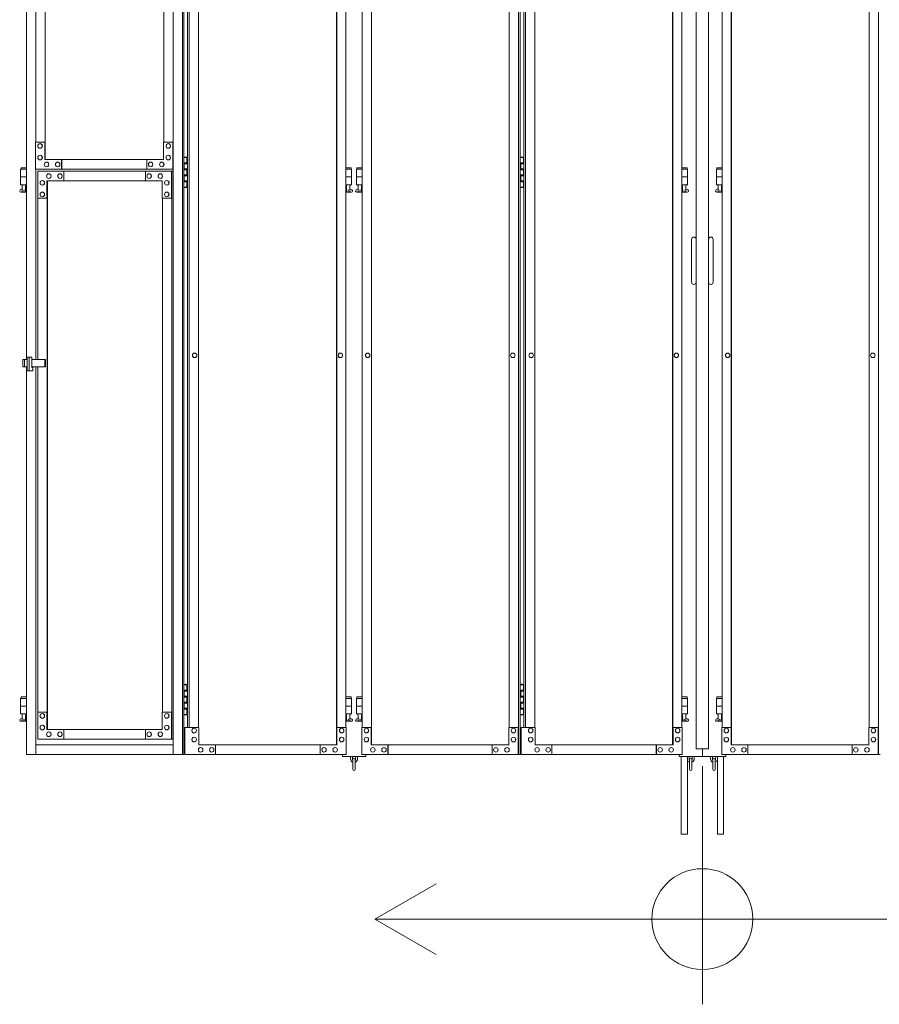
# Model space of a CAD drawing. Units: millimetres. Extents: x -11569 to 33146, y 470 to 26862.
# Drawn here: x -4738 to -2521, y 2957 to 5497 of the extents above; entities that cross this region are included whole.
import ezdxf

# ---------------------------------------------------------------- set-up
doc = ezdxf.new("R2010")
doc.units = ezdxf.units.MM
doc.layers.add('実線', color=3, linetype='Continuous', lineweight=18)
doc.layers.add('寸法線・文字', color=2, linetype='Continuous', lineweight=9)

msp = doc.modelspace()

# ---------------------------------------------------------------- linework, layer by layer
at = {"layer": '実線', "ltscale": 0.05}
for p, q in [((-2992.644, 7266.08), (-2992.644, 3616.08)), ((-2961.144, 7266.08), (-2961.144, 3616.08)), ((-4720.461, 6601.08), (-4720.461, 4620.58)), ((-4696.501, 6601.08), (-4696.501, 5181.08)), ((-4341.896, 6601.08), (-4341.896, 3601.08)), ((-4317.936, 6601.08), (-4317.936, 3601.08)), ((-4314.511, 6601.08), (-4314.511, 3601.08)), ((-3451.491, 6601.08), (-3451.491, 3601.08)), ((-3446.709, 6601.08), (-3446.709, 3601.08)), ((-2522.991, 6601.08), (-2522.991, 3601.08)), ((-3920.744, 6576.08), (-3920.744, 3626.08)), ((-3920.167, 3626.08), (-3920.167, 6576.08)), ((-3830.817, 3626.08), (-3830.817, 6576.08)), ((-3830.219, 3626.08), (-3830.219, 6576.08)), ((-3054.069, 3626.08), (-3054.069, 6576.08)), ((-3053.471, 3626.08), (-3053.471, 6576.08)), ((-2902.317, 3626.08), (-2902.317, 6576.08)), ((-2901.719, 3626.08), (-2901.719, 6576.08)), ((-4672.541, 6551.08), (-4672.541, 5136.08)), ((-4671.97, 5136.08), (-4671.97, 6551.08)), ((-4365.856, 6551.08), (-4365.856, 5181.08)), ((-4305.413, 6531.08), (-4305.413, 3671.08)), ((-4300.801, 3671.08), (-4300.801, 6531.08)), ((-4276.862, 6531.08), (-4276.862, 3671.08)), ((-3896.228, 6531.08), (-3896.228, 3671.08)), ((-3854.674, 3671.08), (-3854.674, 6531.08)), ((-3475.348, 6531.08), (-3475.348, 3671.08)), ((-3437.58, 6531.08), (-3437.58, 3671.08)), ((-3432.797, 6531.08), (-3432.797, 3671.08)), ((-3408.94, 6531.08), (-3408.94, 3671.08)), ((-3029.614, 3671.08), (-3029.614, 6531.08)), ((-2926.174, 3671.08), (-2926.174, 6531.08)), ((-2546.848, 6531.08), (-2546.848, 3671.08)), ((-4697.214, 5181.08), (-4672.541, 5181.08)), ((-4697.214, 5181.08), (-4697.214, 5111.08)), ((-4673.255, 5181.08), (-4673.255, 5136.08)), ((-4366.569, 5136.08), (-4366.569, 5181.08)), ((-4366.569, 5181.08), (-4341.896, 5181.08)), ((-4342.609, 5181.08), (-4342.609, 5111.08)), ((-4685.235, 5177.08), (-4685.377, 5177.08)), ((-4685.235, 5165.08), (-4685.377, 5165.08)), ((-4354.589, 5177.08), (-4354.732, 5177.08)), ((-4354.589, 5165.08), (-4354.732, 5165.08)), ((-4685.235, 5147.08), (-4685.377, 5147.08)), ((-4685.235, 5135.08), (-4685.377, 5135.08)), ((-4673.255, 5136.08), (-4366.569, 5136.08)), ((-4630.127, 5136.08), (-4630.127, 5111.08)), ((-4629.413, 5136.08), (-4629.413, 5111.08)), ((-4409.697, 5136.08), (-4409.697, 5111.08)), ((-4354.589, 5147.08), (-4354.732, 5147.08)), ((-4354.589, 5135.08), (-4354.732, 5135.08)), ((-4314.511, 5141.08), (-4306.463, 5141.08)), ((-4310.963, 5142.58), (-4313.463, 5142.08)), ((-4313.463, 5141.08), (-4313.463, 5142.08)), ((-4309.963, 5142.58), (-4310.963, 5142.58)), ((-4309.963, 5142.58), (-4308.963, 5142.58)), ((-4308.963, 5142.58), (-4306.463, 5142.08)), ((-4306.463, 5141.08), (-4306.463, 5142.08)), ((-4306.463, 5125.08), (-4306.463, 5141.08)), ((-4305.963, 5141.08), (-4305.413, 5141.08)), ((-4305.963, 5125.08), (-4305.963, 5141.08)), ((-3446.709, 5141.08), (-3438.644, 5141.08)), ((-3443.144, 5142.58), (-3445.644, 5142.08)), ((-3445.644, 5141.08), (-3445.644, 5142.08)), ((-3442.144, 5142.58), (-3443.144, 5142.58)), ((-3442.144, 5142.58), (-3441.144, 5142.58)), ((-3441.144, 5142.58), (-3438.644, 5142.08)), ((-3438.644, 5141.08), (-3438.644, 5142.08)), ((-3438.644, 5125.08), (-3438.644, 5141.08)), ((-3438.144, 5141.08), (-3437.58, 5141.08)), ((-3438.144, 5125.08), (-3438.144, 5141.08)), ((-4720.461, 5111.08), (-4735.394, 5111.08)), ((-4735.394, 5111.08), (-4735.394, 5071.08)), ((-4734.394, 5115.08), (-4734.394, 5111.08)), ((-4734.394, 5115.08), (-4720.461, 5115.08)), ((-4341.896, 5111.08), (-4697.214, 5111.08)), ((-4696.501, 5111.08), (-4696.501, 4620.58)), ((-4341.896, 5106.08), (-4691.464, 5106.08)), ((-4691.464, 5036.08), (-4691.464, 5106.08)), ((-4668.463, 5129.58), (-4668.605, 5129.58)), ((-4668.463, 5117.58), (-4668.605, 5117.58)), ((-4639.711, 5129.58), (-4639.854, 5129.58)), ((-4639.711, 5117.58), (-4639.854, 5117.58)), ((-4624.377, 5081.08), (-4624.377, 5106.08)), ((-4623.663, 5081.08), (-4623.663, 5106.08)), ((-4413.53, 5081.08), (-4413.53, 5106.08)), ((-4400.113, 5129.58), (-4400.256, 5129.58)), ((-4400.113, 5117.58), (-4400.256, 5117.58)), ((-4371.361, 5129.58), (-4371.504, 5129.58)), ((-4371.361, 5117.58), (-4371.504, 5117.58)), ((-4346.443, 5036.08), (-4346.443, 5106.08)), ((-4345.729, 5106.08), (-4345.729, 3641.08)), ((-4313.963, 5127.58), (-4306.463, 5127.58)), ((-4313.963, 5127.58), (-4313.963, 5109.58)), ((-4313.963, 5109.58), (-4306.463, 5109.58)), ((-4313.463, 5127.58), (-4313.463, 5109.58)), ((-4313.463, 5125.08), (-4305.963, 5125.08)), ((-4313.463, 5112.08), (-4305.963, 5112.08)), ((-4306.463, 5094.08), (-4306.463, 5112.08)), ((-4305.963, 5094.08), (-4305.963, 5112.08)), ((-3896.228, 5115.08), (-3882.894, 5115.08)), ((-3881.894, 5111.08), (-3896.228, 5111.08)), ((-3882.894, 5115.08), (-3882.894, 5111.08)), ((-3881.894, 5111.08), (-3881.894, 5071.08)), ((-3854.674, 5111.08), (-3868.894, 5111.08)), ((-3868.894, 5111.08), (-3868.894, 5071.08)), ((-3867.894, 5115.08), (-3867.894, 5111.08)), ((-3867.894, 5115.08), (-3854.674, 5115.08)), ((-3446.144, 5127.58), (-3438.644, 5127.58)), ((-3446.144, 5127.58), (-3446.144, 5109.58)), ((-3446.144, 5109.58), (-3438.644, 5109.58)), ((-3445.644, 5127.58), (-3445.644, 5109.58)), ((-3445.644, 5125.08), (-3438.144, 5125.08)), ((-3445.644, 5112.08), (-3438.144, 5112.08)), ((-3438.644, 5094.08), (-3438.644, 5112.08)), ((-3438.144, 5094.08), (-3438.144, 5112.08)), ((-3016.394, 5115.08), (-3029.614, 5115.08)), ((-3029.614, 5111.08), (-3015.394, 5111.08)), ((-3016.394, 5115.08), (-3016.394, 5111.08)), ((-3015.394, 5111.08), (-3015.394, 5071.08)), ((-2926.174, 5111.08), (-2940.394, 5111.08)), ((-2940.394, 5111.08), (-2940.394, 5071.08)), ((-2939.394, 5115.08), (-2939.394, 5111.08)), ((-2939.394, 5115.08), (-2926.174, 5115.08)), ((-4720.461, 5091.08), (-4735.394, 5091.08)), ((-4679.484, 5082.08), (-4679.627, 5082.08)), ((-4370.403, 5081.08), (-4667.504, 5081.08)), ((-4667.504, 5036.08), (-4667.504, 5081.08)), ((-4666.791, 3666.08), (-4666.791, 5081.08)), ((-4666.22, 5081.08), (-4666.22, 3666.08)), ((-4662.712, 5099.58), (-4662.855, 5099.58)), ((-4662.712, 5087.58), (-4662.855, 5087.58)), ((-4633.961, 5099.58), (-4634.103, 5099.58)), ((-4633.961, 5087.58), (-4634.103, 5087.58)), ((-4403.947, 5099.58), (-4404.089, 5099.58)), ((-4403.947, 5087.58), (-4404.089, 5087.58)), ((-4375.195, 5099.58), (-4375.337, 5099.58)), ((-4375.195, 5087.58), (-4375.337, 5087.58)), ((-4370.403, 5081.08), (-4370.403, 5036.08)), ((-4358.423, 5082.08), (-4358.566, 5082.08)), ((-4313.963, 5096.58), (-4313.463, 5096.58)), ((-4313.963, 5096.58), (-4313.963, 5078.58)), ((-4313.463, 5096.58), (-4306.463, 5096.58)), ((-4313.463, 5096.58), (-4313.463, 5078.58)), ((-4313.463, 5094.08), (-4305.963, 5094.08)), ((-4313.463, 5081.08), (-4305.963, 5081.08)), ((-4306.463, 5065.08), (-4306.463, 5081.08)), ((-4305.963, 5065.08), (-4305.963, 5081.08)), ((-3881.894, 5091.08), (-3896.228, 5091.08)), ((-3854.674, 5091.08), (-3868.894, 5091.08)), ((-3446.144, 5096.58), (-3445.644, 5096.58)), ((-3446.144, 5096.58), (-3446.144, 5078.58)), ((-3445.644, 5096.58), (-3438.644, 5096.58)), ((-3445.644, 5096.58), (-3445.644, 5078.58)), ((-3445.644, 5094.08), (-3438.144, 5094.08)), ((-3445.644, 5081.08), (-3438.144, 5081.08)), ((-3438.644, 5065.08), (-3438.644, 5081.08)), ((-3438.144, 5065.08), (-3438.144, 5081.08)), ((-3029.614, 5091.08), (-3015.394, 5091.08)), ((-2926.174, 5091.08), (-2940.394, 5091.08)), ((-4736.306, 5057.727), (-4731.137, 5060.484)), ((-4720.461, 5071.08), (-4735.394, 5071.08)), ((-4731.894, 5071.08), (-4731.894, 5068.08)), ((-4731.894, 5068.08), (-4731.137, 5068.08)), ((-4731.137, 5053.08), (-4731.137, 5068.08)), ((-4722.652, 5053.08), (-4722.652, 5068.08)), ((-4721.894, 5068.08), (-4722.652, 5068.08)), ((-4720.461, 5059.315), (-4722.652, 5060.484)), ((-4721.894, 5071.08), (-4721.894, 5068.08)), ((-4679.484, 5070.08), (-4679.627, 5070.08)), ((-4358.423, 5070.08), (-4358.566, 5070.08)), ((-4306.463, 5065.08), (-4314.511, 5065.08)), ((-4313.963, 5078.58), (-4306.463, 5078.58)), ((-4313.463, 5065.08), (-4313.463, 5064.08)), ((-4310.963, 5063.58), (-4313.463, 5064.08)), ((-4309.963, 5063.58), (-4310.963, 5063.58)), ((-4309.963, 5063.58), (-4308.963, 5063.58)), ((-4308.963, 5063.58), (-4306.463, 5064.08)), ((-4306.463, 5065.08), (-4306.463, 5064.08)), ((-4305.413, 5065.08), (-4305.963, 5065.08)), ((-3881.894, 5071.08), (-3896.228, 5071.08)), ((-3896.228, 5059.635), (-3894.637, 5060.484)), ((-3895.394, 5071.08), (-3895.394, 5068.08)), ((-3895.394, 5068.08), (-3894.637, 5068.08)), ((-3894.637, 5053.08), (-3894.637, 5068.08)), ((-3886.152, 5053.08), (-3886.152, 5068.08)), ((-3885.394, 5068.08), (-3886.152, 5068.08)), ((-3880.983, 5057.727), (-3886.152, 5060.484)), ((-3885.394, 5071.08), (-3885.394, 5068.08)), ((-3869.806, 5057.727), (-3864.637, 5060.484)), ((-3854.674, 5071.08), (-3868.894, 5071.08)), ((-3865.394, 5071.08), (-3865.394, 5068.08)), ((-3865.394, 5068.08), (-3864.637, 5068.08)), ((-3864.637, 5053.08), (-3864.637, 5068.08)), ((-3856.152, 5053.08), (-3856.152, 5068.08)), ((-3855.394, 5068.08), (-3856.152, 5068.08)), ((-3854.674, 5059.696), (-3856.152, 5060.484)), ((-3855.394, 5071.08), (-3855.394, 5068.08)), ((-3438.644, 5065.08), (-3446.709, 5065.08)), ((-3446.144, 5078.58), (-3438.644, 5078.58)), ((-3445.644, 5065.08), (-3445.644, 5064.08)), ((-3443.144, 5063.58), (-3445.644, 5064.08)), ((-3442.144, 5063.58), (-3443.144, 5063.58)), ((-3442.144, 5063.58), (-3441.144, 5063.58)), ((-3441.144, 5063.58), (-3438.644, 5064.08)), ((-3438.644, 5065.08), (-3438.644, 5064.08)), ((-3437.58, 5065.08), (-3438.144, 5065.08)), ((-3029.614, 5071.08), (-3015.394, 5071.08)), ((-3029.614, 5059.696), (-3028.137, 5060.484)), ((-3028.894, 5071.08), (-3028.894, 5068.08)), ((-3028.894, 5068.08), (-3028.137, 5068.08)), ((-3028.137, 5053.08), (-3028.137, 5068.08)), ((-3019.652, 5053.08), (-3019.652, 5068.08)), ((-3018.894, 5068.08), (-3019.652, 5068.08)), ((-3014.483, 5057.727), (-3019.652, 5060.484)), ((-3018.894, 5071.08), (-3018.894, 5068.08)), ((-2941.306, 5057.727), (-2936.137, 5060.484)), ((-2926.174, 5071.08), (-2940.394, 5071.08)), ((-2936.894, 5071.08), (-2936.894, 5068.08)), ((-2936.894, 5068.08), (-2936.137, 5068.08)), ((-2936.137, 5053.08), (-2936.137, 5068.08)), ((-2927.652, 5053.08), (-2927.652, 5068.08)), ((-2926.894, 5068.08), (-2927.652, 5068.08)), ((-2926.174, 5059.696), (-2927.652, 5060.484)), ((-2926.894, 5071.08), (-2926.894, 5068.08)), ((-4734.894, 5052.08), (-4720.461, 5052.08)), ((-4731.137, 5053.08), (-4722.652, 5053.08)), ((-4691.464, 5036.08), (-4666.791, 5036.08)), ((-4690.751, 4620.58), (-4690.751, 5036.08)), ((-4679.484, 5052.08), (-4679.627, 5052.08)), ((-4679.484, 5040.08), (-4679.627, 5040.08)), ((-4370.403, 5036.08), (-4345.729, 5036.08)), ((-4369.689, 5036.08), (-4369.689, 3711.08)), ((-4358.423, 5052.08), (-4358.566, 5052.08)), ((-4358.423, 5040.08), (-4358.566, 5040.08)), ((-3896.228, 5052.08), (-3882.394, 5052.08)), ((-3894.637, 5053.08), (-3886.152, 5053.08)), ((-3868.394, 5052.08), (-3854.674, 5052.08)), ((-3864.637, 5053.08), (-3856.152, 5053.08)), ((-3015.894, 5052.08), (-3029.614, 5052.08)), ((-3019.652, 5053.08), (-3028.137, 5053.08)), ((-2939.894, 5052.08), (-2926.174, 5052.08)), ((-2936.137, 5053.08), (-2927.652, 5053.08)), ((-3004.644, 4930.08), (-3004.644, 4875.089)), ((-2949.144, 4930.08), (-2949.144, 4875.089)), ((-3004.644, 4820.098), (-3004.644, 4875.089)), ((-2949.144, 4820.098), (-2949.144, 4875.089)), ((-4718.472, 4626.08), (-4706.258, 4626.08)), ((-4718.472, 4591.08), (-4718.472, 4626.08)), ((-4713.68, 4626.08), (-4713.68, 4591.08)), ((-4706.258, 4626.08), (-4706.258, 4600.08)), ((-4286.438, 4637.08), (-4286.582, 4637.08)), ((-4286.438, 4625.08), (-4286.582, 4625.08)), ((-3910.592, 4637.08), (-3910.736, 4637.08)), ((-3910.592, 4625.08), (-3910.736, 4625.08)), ((-3840.211, 4637.08), (-3840.36, 4637.08)), ((-3840.211, 4625.08), (-3840.36, 4625.08)), ((-3465.656, 4637.08), (-3465.806, 4637.08)), ((-3465.656, 4625.08), (-3465.806, 4625.08)), ((-3418.632, 4637.08), (-3418.483, 4637.08)), ((-3418.632, 4625.08), (-3418.483, 4625.08)), ((-3044.078, 4637.08), (-3043.928, 4637.08)), ((-3044.078, 4625.08), (-3043.928, 4625.08)), ((-2911.711, 4637.08), (-2911.86, 4637.08)), ((-2911.711, 4625.08), (-2911.86, 4625.08)), ((-2537.156, 4637.08), (-2537.306, 4637.08)), ((-2537.156, 4625.08), (-2537.306, 4625.08)), ((-4729.636, 4620.58), (-4729.636, 4601.58)), ((-4729.636, 4620.58), (-4718.472, 4620.58)), ((-4718.472, 4601.58), (-4729.636, 4601.58)), ((-4725.323, 4620.58), (-4725.323, 4601.58)), ((-4720.461, 4601.58), (-4720.461, 3601.08)), ((-4706.258, 4620.58), (-4671.725, 4620.58)), ((-4671.725, 4601.58), (-4706.258, 4601.58)), ((-4706.258, 4600.08), (-4703.689, 4600.08)), ((-4703.689, 4600.08), (-4703.689, 4591.08)), ((-4696.501, 4601.58), (-4696.501, 3601.08)), ((-4690.751, 3711.08), (-4690.751, 4601.58)), ((-4673.01, 4620.58), (-4673.01, 4601.58)), ((-4671.725, 4620.58), (-4671.725, 4601.58)), ((-4703.689, 4591.08), (-4718.472, 4591.08)), ((-4314.511, 3781.08), (-4306.463, 3781.08)), ((-4313.963, 3767.58), (-4306.463, 3767.58)), ((-4313.963, 3767.58), (-4313.963, 3749.58)), ((-4310.963, 3782.58), (-4313.463, 3782.08)), ((-4313.463, 3781.08), (-4313.463, 3782.08)), ((-4313.463, 3767.58), (-4313.463, 3749.58)), ((-4313.463, 3765.08), (-4305.963, 3765.08)), ((-4309.963, 3782.58), (-4310.963, 3782.58)), ((-4309.963, 3782.58), (-4308.963, 3782.58)), ((-4308.963, 3782.58), (-4306.463, 3782.08)), ((-4306.463, 3781.08), (-4306.463, 3782.08)), ((-4306.463, 3765.08), (-4306.463, 3781.08)), ((-4305.963, 3781.08), (-4305.413, 3781.08)), ((-4305.963, 3765.08), (-4305.963, 3781.08)), ((-3446.709, 3781.08), (-3438.644, 3781.08)), ((-3446.144, 3767.58), (-3438.644, 3767.58)), ((-3446.144, 3767.58), (-3446.144, 3749.58)), ((-3443.144, 3782.58), (-3445.644, 3782.08)), ((-3445.644, 3781.08), (-3445.644, 3782.08)), ((-3445.644, 3767.58), (-3445.644, 3749.58)), ((-3445.644, 3765.08), (-3438.144, 3765.08)), ((-3442.144, 3782.58), (-3443.144, 3782.58)), ((-3442.144, 3782.58), (-3441.144, 3782.58)), ((-3441.144, 3782.58), (-3438.644, 3782.08)), ((-3438.644, 3781.08), (-3438.644, 3782.08)), ((-3438.644, 3765.08), (-3438.644, 3781.08)), ((-3438.144, 3781.08), (-3437.58, 3781.08)), ((-3438.144, 3765.08), (-3438.144, 3781.08)), ((-4720.461, 3746.08), (-4735.394, 3746.08)), ((-4735.394, 3746.08), (-4735.394, 3706.08)), ((-4734.394, 3750.08), (-4734.394, 3746.08)), ((-4734.394, 3750.08), (-4720.461, 3750.08)), ((-4313.963, 3749.58), (-4306.463, 3749.58)), ((-4313.963, 3736.58), (-4313.463, 3736.58)), ((-4313.963, 3736.58), (-4313.963, 3718.58)), ((-4313.463, 3752.08), (-4305.963, 3752.08)), ((-4313.463, 3736.58), (-4306.463, 3736.58)), ((-4313.463, 3736.58), (-4313.463, 3718.58)), ((-4313.463, 3734.08), (-4305.963, 3734.08)), ((-4306.463, 3734.08), (-4306.463, 3752.08)), ((-4305.963, 3734.08), (-4305.963, 3752.08)), ((-3896.228, 3750.08), (-3882.894, 3750.08)), ((-3881.894, 3746.08), (-3896.228, 3746.08)), ((-3882.894, 3750.08), (-3882.894, 3746.08)), ((-3881.894, 3746.08), (-3881.894, 3706.08)), ((-3854.674, 3746.08), (-3868.894, 3746.08)), ((-3868.894, 3746.08), (-3868.894, 3706.08)), ((-3867.894, 3750.08), (-3867.894, 3746.08)), ((-3867.894, 3750.08), (-3854.674, 3750.08)), ((-3446.144, 3749.58), (-3438.644, 3749.58)), ((-3446.144, 3736.58), (-3445.644, 3736.58)), ((-3446.144, 3736.58), (-3446.144, 3718.58)), ((-3445.644, 3752.08), (-3438.144, 3752.08)), ((-3445.644, 3736.58), (-3438.644, 3736.58)), ((-3445.644, 3736.58), (-3445.644, 3718.58)), ((-3445.644, 3734.08), (-3438.144, 3734.08)), ((-3438.644, 3734.08), (-3438.644, 3752.08)), ((-3438.144, 3734.08), (-3438.144, 3752.08)), ((-3016.394, 3750.08), (-3029.614, 3750.08)), ((-3029.614, 3746.08), (-3015.394, 3746.08)), ((-3016.394, 3750.08), (-3016.394, 3746.08)), ((-3015.394, 3746.08), (-3015.394, 3706.08)), ((-2926.174, 3746.08), (-2940.394, 3746.08)), ((-2940.394, 3746.08), (-2940.394, 3706.08)), ((-2939.394, 3750.08), (-2939.394, 3746.08)), ((-2939.394, 3750.08), (-2926.174, 3750.08)), ((-4720.461, 3726.08), (-4735.394, 3726.08)), ((-4691.464, 3711.08), (-4666.791, 3711.08)), ((-4691.464, 3711.08), (-4691.464, 3641.08)), ((-4667.504, 3711.08), (-4667.504, 3666.08)), ((-4370.403, 3666.08), (-4370.403, 3711.08)), ((-4370.403, 3711.08), (-4345.729, 3711.08)), ((-4346.443, 3711.08), (-4346.443, 3641.08)), ((-4313.963, 3718.58), (-4306.463, 3718.58)), ((-4313.463, 3721.08), (-4305.963, 3721.08)), ((-4306.463, 3705.08), (-4306.463, 3721.08)), ((-4305.963, 3705.08), (-4305.963, 3721.08)), ((-3881.894, 3726.08), (-3896.228, 3726.08)), ((-3854.674, 3726.08), (-3868.894, 3726.08)), ((-3446.144, 3718.58), (-3438.644, 3718.58)), ((-3445.644, 3721.08), (-3438.144, 3721.08)), ((-3438.644, 3705.08), (-3438.644, 3721.08)), ((-3438.144, 3705.08), (-3438.144, 3721.08)), ((-3029.614, 3726.08), (-3015.394, 3726.08)), ((-2926.174, 3726.08), (-2940.394, 3726.08)), ((-4736.306, 3692.727), (-4731.137, 3695.484)), ((-4720.461, 3706.08), (-4735.394, 3706.08)), ((-4734.894, 3687.08), (-4720.461, 3687.08)), ((-4731.894, 3706.08), (-4731.894, 3703.08)), ((-4731.894, 3703.08), (-4731.137, 3703.08)), ((-4731.137, 3688.08), (-4731.137, 3703.08)), ((-4731.137, 3688.08), (-4722.652, 3688.08)), ((-4722.652, 3688.08), (-4722.652, 3703.08)), ((-4721.894, 3703.08), (-4722.652, 3703.08)), ((-4720.461, 3694.315), (-4722.652, 3695.484)), ((-4721.894, 3706.08), (-4721.894, 3703.08)), ((-4679.484, 3707.08), (-4679.627, 3707.08)), ((-4679.484, 3695.08), (-4679.627, 3695.08)), ((-4358.423, 3707.08), (-4358.566, 3707.08)), ((-4358.423, 3695.08), (-4358.566, 3695.08)), ((-4306.463, 3705.08), (-4314.511, 3705.08)), ((-4313.463, 3705.08), (-4313.463, 3704.08)), ((-4310.963, 3703.58), (-4313.463, 3704.08)), ((-4309.963, 3703.58), (-4310.963, 3703.58)), ((-4309.963, 3703.58), (-4308.963, 3703.58)), ((-4308.963, 3703.58), (-4306.463, 3704.08)), ((-4306.463, 3705.08), (-4306.463, 3704.08)), ((-4305.413, 3705.08), (-4305.963, 3705.08)), ((-3881.894, 3706.08), (-3896.228, 3706.08)), ((-3896.228, 3694.635), (-3894.637, 3695.484)), ((-3896.228, 3687.08), (-3882.394, 3687.08)), ((-3895.394, 3706.08), (-3895.394, 3703.08)), ((-3895.394, 3703.08), (-3894.637, 3703.08)), ((-3894.637, 3688.08), (-3894.637, 3703.08)), ((-3894.637, 3688.08), (-3886.152, 3688.08)), ((-3886.152, 3688.08), (-3886.152, 3703.08)), ((-3885.394, 3703.08), (-3886.152, 3703.08)), ((-3880.983, 3692.727), (-3886.152, 3695.484)), ((-3885.394, 3706.08), (-3885.394, 3703.08)), ((-3869.806, 3692.727), (-3864.637, 3695.484)), ((-3854.674, 3706.08), (-3868.894, 3706.08)), ((-3868.394, 3687.08), (-3854.674, 3687.08)), ((-3865.394, 3706.08), (-3865.394, 3703.08)), ((-3865.394, 3703.08), (-3864.637, 3703.08)), ((-3864.637, 3688.08), (-3864.637, 3703.08)), ((-3864.637, 3688.08), (-3856.152, 3688.08)), ((-3856.152, 3688.08), (-3856.152, 3703.08)), ((-3855.394, 3703.08), (-3856.152, 3703.08)), ((-3854.674, 3694.696), (-3856.152, 3695.484)), ((-3855.394, 3706.08), (-3855.394, 3703.08)), ((-3438.644, 3705.08), (-3446.709, 3705.08)), ((-3445.644, 3705.08), (-3445.644, 3704.08)), ((-3443.144, 3703.58), (-3445.644, 3704.08)), ((-3442.144, 3703.58), (-3443.144, 3703.58)), ((-3442.144, 3703.58), (-3441.144, 3703.58)), ((-3441.144, 3703.58), (-3438.644, 3704.08)), ((-3438.644, 3705.08), (-3438.644, 3704.08)), ((-3437.58, 3705.08), (-3438.144, 3705.08)), ((-3029.614, 3706.08), (-3015.394, 3706.08)), ((-3029.614, 3694.696), (-3028.137, 3695.484)), ((-3015.894, 3687.08), (-3029.614, 3687.08)), ((-3028.894, 3706.08), (-3028.894, 3703.08)), ((-3028.894, 3703.08), (-3028.137, 3703.08)), ((-3028.137, 3688.08), (-3028.137, 3703.08)), ((-3019.652, 3688.08), (-3028.137, 3688.08)), ((-3019.652, 3688.08), (-3019.652, 3703.08)), ((-3018.894, 3703.08), (-3019.652, 3703.08)), ((-3014.483, 3692.727), (-3019.652, 3695.484)), ((-3018.894, 3706.08), (-3018.894, 3703.08)), ((-2941.306, 3692.727), (-2936.137, 3695.484)), ((-2926.174, 3706.08), (-2940.394, 3706.08)), ((-2939.894, 3687.08), (-2926.174, 3687.08)), ((-2936.894, 3706.08), (-2936.894, 3703.08)), ((-2936.894, 3703.08), (-2936.137, 3703.08)), ((-2936.137, 3688.08), (-2936.137, 3703.08)), ((-2936.137, 3688.08), (-2927.652, 3688.08)), ((-2927.652, 3688.08), (-2927.652, 3703.08)), ((-2926.894, 3703.08), (-2927.652, 3703.08)), ((-2926.174, 3694.696), (-2927.652, 3695.484)), ((-2926.894, 3706.08), (-2926.894, 3703.08)), ((-4679.484, 3677.08), (-4679.627, 3677.08)), ((-4679.484, 3665.08), (-4679.627, 3665.08)), ((-4370.403, 3666.08), (-4667.504, 3666.08)), ((-4662.712, 3659.58), (-4662.855, 3659.58)), ((-4633.961, 3659.58), (-4634.103, 3659.58)), ((-4624.377, 3666.08), (-4624.377, 3641.08)), ((-4623.663, 3666.08), (-4623.663, 3641.08)), ((-4413.53, 3666.08), (-4413.53, 3641.08)), ((-4403.947, 3659.58), (-4404.089, 3659.58)), ((-4375.195, 3659.58), (-4375.337, 3659.58)), ((-4358.423, 3677.08), (-4358.566, 3677.08)), ((-4358.423, 3665.08), (-4358.566, 3665.08)), ((-4312.302, 3601.08), (-4312.302, 3671.08)), ((-4312.302, 3671.08), (-4276.142, 3671.08)), ((-4287.967, 3669.08), (-4288.111, 3669.08)), ((-4276.142, 3671.08), (-4276.142, 3626.08)), ((-3920.167, 3671.08), (-3895.508, 3671.08)), ((-3919.447, 3626.08), (-3919.447, 3671.08)), ((-3907.333, 3669.08), (-3907.477, 3669.08)), ((-3895.508, 3671.08), (-3895.508, 3601.08)), ((-3855.422, 3601.08), (-3855.422, 3671.08)), ((-3855.422, 3671.08), (-3830.817, 3671.08)), ((-3843.493, 3669.08), (-3843.643, 3669.08)), ((-3831.565, 3671.08), (-3831.565, 3626.08)), ((-3476.096, 3626.08), (-3476.096, 3671.08)), ((-3476.096, 3671.08), (-3451.491, 3671.08)), ((-3464.167, 3669.08), (-3464.317, 3669.08)), ((-3452.239, 3671.08), (-3452.239, 3601.08)), ((-3408.193, 3671.08), (-3444.35, 3671.08)), ((-3444.35, 3671.08), (-3444.35, 3601.08)), ((-3420.121, 3669.08), (-3419.972, 3669.08)), ((-3408.193, 3626.08), (-3408.193, 3671.08)), ((-3028.867, 3671.08), (-3053.471, 3671.08)), ((-3052.724, 3671.08), (-3052.724, 3626.08)), ((-3040.795, 3669.08), (-3040.646, 3669.08)), ((-3028.867, 3601.08), (-3028.867, 3671.08)), ((-2926.922, 3601.08), (-2926.922, 3671.08)), ((-2926.922, 3671.08), (-2902.317, 3671.08)), ((-2914.993, 3669.08), (-2915.143, 3669.08)), ((-2903.065, 3671.08), (-2903.065, 3626.08)), ((-2547.596, 3626.08), (-2547.596, 3671.08)), ((-2547.596, 3671.08), (-2522.991, 3671.08)), ((-2535.667, 3669.08), (-2535.817, 3669.08)), ((-2523.739, 3671.08), (-2523.739, 3601.08)), ((-4341.896, 3641.08), (-4691.464, 3641.08)), ((-4662.712, 3647.58), (-4662.855, 3647.58)), ((-4633.961, 3647.58), (-4634.103, 3647.58)), ((-4403.947, 3647.58), (-4404.089, 3647.58)), ((-4375.195, 3647.58), (-4375.337, 3647.58)), ((-4287.967, 3657.08), (-4288.111, 3657.08)), ((-4287.967, 3646.08), (-4288.111, 3646.08)), ((-4287.967, 3634.08), (-4288.111, 3634.08)), ((-3907.333, 3657.08), (-3907.477, 3657.08)), ((-3907.333, 3646.08), (-3907.477, 3646.08)), ((-3907.333, 3634.08), (-3907.477, 3634.08)), ((-3843.493, 3657.08), (-3843.643, 3657.08)), ((-3843.493, 3646.08), (-3843.643, 3646.08)), ((-3843.493, 3634.08), (-3843.643, 3634.08)), ((-3464.167, 3657.08), (-3464.317, 3657.08)), ((-3464.167, 3646.08), (-3464.317, 3646.08)), ((-3464.167, 3634.08), (-3464.317, 3634.08)), ((-3420.121, 3657.08), (-3419.972, 3657.08)), ((-3420.121, 3646.08), (-3419.972, 3646.08)), ((-3420.121, 3634.08), (-3419.972, 3634.08)), ((-3040.795, 3657.08), (-3040.646, 3657.08)), ((-3040.795, 3646.08), (-3040.646, 3646.08)), ((-3040.795, 3634.08), (-3040.646, 3634.08)), ((-2914.993, 3657.08), (-2915.143, 3657.08)), ((-2914.993, 3646.08), (-2915.143, 3646.08)), ((-2914.993, 3634.08), (-2915.143, 3634.08)), ((-2535.667, 3657.08), (-2535.817, 3657.08)), ((-2535.667, 3646.08), (-2535.817, 3646.08)), ((-2535.667, 3634.08), (-2535.817, 3634.08)), ((-4696.501, 3626.08), (-4341.896, 3626.08)), ((-4276.142, 3626.08), (-3919.447, 3626.08)), ((-4271.21, 3619.58), (-4271.354, 3619.58)), ((-4271.21, 3607.58), (-4271.354, 3607.58)), ((-4242.483, 3619.58), (-4242.627, 3619.58)), ((-4242.483, 3607.58), (-4242.627, 3607.58)), ((-4233.051, 3626.08), (-4233.051, 3601.08)), ((-3963.258, 3626.08), (-3963.258, 3601.08)), ((-3962.537, 3601.08), (-3962.537, 3626.08)), ((-3952.818, 3619.58), (-3952.962, 3619.58)), ((-3952.818, 3607.58), (-3952.962, 3607.58)), ((-3924.091, 3619.58), (-3924.235, 3619.58)), ((-3924.091, 3607.58), (-3924.235, 3607.58)), ((-3831.565, 3626.08), (-3476.096, 3626.08)), ((-3826.793, 3619.58), (-3826.943, 3619.58)), ((-3826.793, 3607.58), (-3826.943, 3607.58)), ((-3798.165, 3619.58), (-3798.314, 3619.58)), ((-3798.165, 3607.58), (-3798.314, 3607.58)), ((-3788.622, 3626.08), (-3788.622, 3601.08)), ((-3787.875, 3601.08), (-3787.875, 3626.08)), ((-3519.038, 3601.08), (-3519.038, 3626.08)), ((-3509.495, 3619.58), (-3509.645, 3619.58)), ((-3509.495, 3607.58), (-3509.645, 3607.58)), ((-3480.867, 3619.58), (-3481.016, 3619.58)), ((-3480.867, 3607.58), (-3481.016, 3607.58)), ((-3052.724, 3626.08), (-3408.193, 3626.08)), ((-3403.422, 3619.58), (-3403.272, 3619.58)), ((-3403.422, 3607.58), (-3403.272, 3607.58)), ((-3374.793, 3619.58), (-3374.644, 3619.58)), ((-3374.793, 3607.58), (-3374.644, 3607.58)), ((-3365.25, 3601.08), (-3365.25, 3626.08)), ((-3096.414, 3601.08), (-3096.414, 3626.08)), ((-3095.667, 3626.08), (-3095.667, 3601.08)), ((-3086.124, 3619.58), (-3085.974, 3619.58)), ((-3086.124, 3607.58), (-3085.974, 3607.58)), ((-3057.495, 3619.58), (-3057.346, 3619.58)), ((-3057.495, 3607.58), (-3057.346, 3607.58)), ((-2961.144, 3616.08), (-2992.644, 3616.08)), ((-2976.894, 3616.08), (-2976.894, 3596.08)), ((-2903.065, 3626.08), (-2547.596, 3626.08)), ((-2898.293, 3619.58), (-2898.443, 3619.58)), ((-2898.293, 3607.58), (-2898.443, 3607.58)), ((-2869.665, 3619.58), (-2869.814, 3619.58)), ((-2869.665, 3607.58), (-2869.814, 3607.58)), ((-2860.122, 3626.08), (-2860.122, 3601.08)), ((-2859.375, 3601.08), (-2859.375, 3626.08)), ((-2590.538, 3601.08), (-2590.538, 3626.08)), ((-2580.995, 3619.58), (-2581.145, 3619.58)), ((-2580.995, 3607.58), (-2581.145, 3607.58)), ((-2552.367, 3619.58), (-2552.516, 3619.58)), ((-2552.367, 3607.58), (-2552.516, 3607.58)), ((-4314.511, 3601.08), (-4720.461, 3601.08)), ((-3895.508, 3601.08), (-4312.302, 3601.08)), ((-3905.394, 3601.08), (-3905.394, 3596.08)), ((-3905.394, 3596.08), (-3845.394, 3596.08)), ((-3884.394, 3596.08), (-3884.394, 3590.08)), ((-3879.394, 3590.08), (-3879.394, 3596.08)), ((-3878.394, 3589.08), (-3878.394, 3563.08)), ((-3872.394, 3563.08), (-3872.394, 3589.08)), ((-3871.394, 3590.08), (-3871.394, 3596.08)), ((-3866.394, 3596.08), (-3866.394, 3590.08)), ((-3855.422, 3601.08), (-3446.709, 3601.08)), ((-3845.394, 3596.08), (-3845.394, 3601.08)), ((-3028.867, 3601.08), (-3444.35, 3601.08)), ((-3036.894, 3596.08), (-3036.894, 3601.08)), ((-2916.894, 3596.08), (-3036.894, 3596.08)), ((-3031.394, 3596.08), (-3031.394, 3396.08)), ((-3015.394, 3596.08), (-3015.394, 3396.08)), ((-3010.894, 3590.08), (-3010.894, 3596.08)), ((-3009.894, 3589.08), (-3009.894, 3563.08)), ((-3003.894, 3563.08), (-3003.894, 3589.08)), ((-3002.894, 3590.08), (-3002.894, 3596.08)), ((-2997.894, 3596.08), (-2997.894, 3590.08)), ((-2955.894, 3596.08), (-2955.894, 3590.08)), ((-2950.894, 3590.08), (-2950.894, 3596.08)), ((-2949.894, 3589.08), (-2949.894, 3563.08)), ((-2943.894, 3563.08), (-2943.894, 3589.08)), ((-2942.894, 3590.08), (-2942.894, 3596.08)), ((-2938.394, 3596.08), (-2938.394, 3396.08)), ((-2926.922, 3601.08), (-2518.209, 3601.08)), ((-2922.394, 3596.08), (-2922.394, 3396.08)), ((-2916.894, 3596.08), (-2916.894, 3601.08)), ((-3031.394, 3396.08), (-3015.394, 3396.08)), ((-2922.394, 3396.08), (-2938.394, 3396.08))]:
    msp.add_line(p, q, dxfattribs=at)
for centre in [(-4726.894, 5057.08), (-3890.394, 5057.08), (-3860.394, 5057.08), (-3023.894, 5057.08), (-2931.894, 5057.08), (-4726.894, 3692.08), (-3890.394, 3692.08), (-3860.394, 3692.08), (-3023.894, 3692.08), (-2931.894, 3692.08)]:
    msp.add_circle(centre, 0.5, dxfattribs=at)
for centre, radius, start, end in [((-4734.894, 5055.08), 3, 118.072487, 270), ((-3882.394, 5055.08), 3, 270, 61.927513), ((-3868.394, 5055.08), 3, 118.072487, 270), ((-3015.894, 5055.08), 3, 270, 61.927513), ((-2939.894, 5055.08), 3, 118.072487, 270), ((-2998.644, 4930.08), 6, 0, 180), ((-2955.144, 4930.08), 6, 0, 180), ((-2998.644, 4820.098), 6, 180, 0), ((-2955.144, 4820.098), 6, 180, 0), ((-4734.894, 3690.08), 3, 118.072487, 270), ((-3882.394, 3690.08), 3, 270, 61.927513), ((-3868.394, 3690.08), 3, 118.072487, 270), ((-3015.894, 3690.08), 3, 270, 61.927513), ((-2939.894, 3690.08), 3, 118.072487, 270), ((-3875.394, 3590.08), 9, 180, 250.528779), ((-3875.394, 3590.08), 4, 180, 221.409622), ((-3875.394, 3589.08), 3, 0, 180), ((-3875.394, 3590.08), 9, 289.471221, 0), ((-3875.394, 3590.08), 4, 318.590378, 0), ((-3006.894, 3590.08), 9, 199.188136, 250.528779), ((-3006.894, 3590.08), 4, 180, 221.409622), ((-3006.894, 3589.08), 3, 0, 180), ((-3006.894, 3590.08), 9, 289.471221, 0), ((-3006.894, 3590.08), 4, 318.590378, 0), ((-2946.894, 3590.08), 9, 180, 250.528779), ((-2946.894, 3590.08), 4, 180, 221.409622), ((-2946.894, 3589.08), 3, 0, 180), ((-2946.894, 3590.08), 4, 318.590378, 0), ((-2946.894, 3590.08), 9, 289.471221, 340.811864), ((-3875.394, 3563.08), 3, 180, 0), ((-3006.894, 3563.08), 3, 180, 0), ((-2946.894, 3563.08), 3, 180, 0)]:
    msp.add_arc(centre, radius, start, end, dxfattribs=at)
for centre, major_axis, ratio in [((-4685.377, 5171.08), (0, 6), 0.95839213), ((-4354.732, 5171.08), (0, 6), 0.95839213), ((-4685.377, 5141.08), (0, 6), 0.95839213), ((-4354.732, 5141.08), (0, 6), 0.95839213), ((-4668.605, 5123.58), (0, 6), 0.95839213), ((-4639.854, 5123.58), (0, 6), 0.95839213), ((-4400.256, 5123.58), (0, 6), 0.95839213), ((-4371.504, 5123.58), (0, 6), 0.95839213), ((-4286.438, 4631.08), (0, -6), 0.95756995), ((-3910.592, 4631.08), (0, -6), 0.95756995), ((-3840.36, 4631.08), (0, -6), 0.95427901), ((-3465.806, 4631.08), (0, -6), 0.95427901), ((-2911.86, 4631.08), (0, -6), 0.95427901), ((-2537.306, 4631.08), (0, -6), 0.95427901), ((-4679.627, 3701.08), (0, 6), 0.95839213), ((-4358.566, 3701.08), (0, 6), 0.95839213), ((-4679.627, 3671.08), (0, 6), 0.95839213), ((-4662.855, 3653.58), (0, 6), 0.95839213), ((-4634.103, 3653.58), (0, 6), 0.95839213), ((-4404.089, 3653.58), (0, 6), 0.95839213), ((-4375.337, 3653.58), (0, 6), 0.95839213), ((-4358.566, 3671.08), (0, 6), 0.95839213), ((-3419.972, 3663.08), (0, 6), 0.95427901), ((-3040.646, 3663.08), (0, 6), 0.95427901), ((-3419.972, 3640.08), (0, 6), 0.95427901), ((-3040.646, 3640.08), (0, 6), 0.95427901), ((-3403.272, 3613.58), (0, 6), 0.95427901), ((-3374.644, 3613.58), (0, 6), 0.95427901), ((-3085.974, 3613.58), (0, 6), 0.95427901), ((-3057.346, 3613.58), (0, 6), 0.95427901)]:
    msp.add_ellipse(centre, major_axis=major_axis, ratio=ratio, dxfattribs=at)
for centre, major_axis, ratio, start_param, end_param in [((-4685.235, 5171.08), (0, 6), 0.95839213, 3.14159265, 6.28318531), ((-4354.589, 5171.08), (0, 6), 0.95839213, 3.14159265, 6.28318531), ((-4685.235, 5141.08), (0, 6), 0.95839213, 3.14159265, 6.28318531), ((-4354.589, 5141.08), (0, 6), 0.95839213, 3.14159265, 6.28318531), ((-4668.463, 5123.58), (0, 6), 0.95839213, 3.14159265, 6.28318531), ((-4639.711, 5123.58), (0, 6), 0.95839213, 3.14159265, 6.28318531), ((-4400.113, 5123.58), (0, 6), 0.95839213, 3.14159265, 6.28318531), ((-4371.361, 5123.58), (0, 6), 0.95839213, 3.14159265, 6.28318531), ((-4286.582, 4631.08), (0, -6), 0.95756995, 3.14159265, 6.28318531), ((-3910.736, 4631.08), (0, -6), 0.95756995, 3.14159265, 6.28318531), ((-3840.211, 4631.08), (0, -6), 0.95427901, 0, 3.14159265), ((-3465.656, 4631.08), (0, -6), 0.95427901, 0, 3.14159265), ((-2911.711, 4631.08), (0, -6), 0.95427901, 0, 3.14159265), ((-2537.156, 4631.08), (0, -6), 0.95427901, 0, 3.14159265), ((-4679.484, 3701.08), (0, 6), 0.95839213, 3.14159265, 6.28318531), ((-4358.423, 3701.08), (0, 6), 0.95839213, 3.14159265, 6.28318531), ((-4679.484, 3671.08), (0, 6), 0.95839213, 3.14159265, 6.28318531), ((-4662.712, 3653.58), (0, 6), 0.95839213, 3.14159265, 6.28318531), ((-4633.961, 3653.58), (0, 6), 0.95839213, 3.14159265, 6.28318531), ((-4403.947, 3653.58), (0, 6), 0.95839213, 3.14159265, 6.28318531), ((-4375.195, 3653.58), (0, 6), 0.95839213, 3.14159265, 6.28318531), ((-4358.423, 3671.08), (0, 6), 0.95839213, 3.14159265, 6.28318531), ((-3420.121, 3663.08), (0, 6), 0.95427901, 0, 3.14159265), ((-3040.795, 3663.08), (0, 6), 0.95427901, 0, 3.14159265), ((-3420.121, 3640.08), (0, 6), 0.95427901, 0, 3.14159265), ((-3040.795, 3640.08), (0, 6), 0.95427901, 0, 3.14159265), ((-3403.422, 3613.58), (0, 6), 0.95427901, 0, 3.14159265), ((-3374.793, 3613.58), (0, 6), 0.95427901, 0, 3.14159265), ((-3086.124, 3613.58), (0, 6), 0.95427901, 0, 3.14159265), ((-3057.495, 3613.58), (0, 6), 0.95427901, 0, 3.14159265)]:
    msp.add_ellipse(centre, major_axis=major_axis, ratio=ratio, start_param=start_param, end_param=end_param, dxfattribs=at)
at = {"layer": '実線', "ltscale": 0.05, "extrusion": (0, 0, -1)}
for centre, major_axis, ratio in [((-4679.627, 5076.08), (0, -6), 0.95839213), ((-4662.855, 5093.58), (0, -6), 0.95839213), ((-4634.103, 5093.58), (0, -6), 0.95839213), ((-4404.089, 5093.58), (0, -6), 0.95839213), ((-4375.337, 5093.58), (0, -6), 0.95839213), ((-4358.566, 5076.08), (0, -6), 0.95839213), ((-4679.627, 5046.08), (0, -6), 0.95839213), ((-4358.566, 5046.08), (0, -6), 0.95839213), ((-3418.483, 4631.08), (0, -6), 0.95427901), ((-3043.928, 4631.08), (0, -6), 0.95427901), ((-4287.967, 3663.08), (0, 6), 0.95756995), ((-3907.333, 3663.08), (0, 6), 0.95756995), ((-3843.643, 3663.08), (0, 6), 0.95427901), ((-3464.317, 3663.08), (0, 6), 0.95427901), ((-2915.143, 3663.08), (0, 6), 0.95427901), ((-2535.817, 3663.08), (0, 6), 0.95427901), ((-4287.967, 3640.08), (0, 6), 0.95756995), ((-3907.333, 3640.08), (0, 6), 0.95756995), ((-3843.643, 3640.08), (0, 6), 0.95427901), ((-3464.317, 3640.08), (0, 6), 0.95427901), ((-2915.143, 3640.08), (0, 6), 0.95427901), ((-2535.817, 3640.08), (0, 6), 0.95427901), ((-4271.21, 3613.58), (0, 6), 0.95756995), ((-4242.483, 3613.58), (0, 6), 0.95756995), ((-3952.818, 3613.58), (0, 6), 0.95756995), ((-3924.091, 3613.58), (0, 6), 0.95756995), ((-3826.943, 3613.58), (0, 6), 0.95427901), ((-3798.314, 3613.58), (0, 6), 0.95427901), ((-3509.645, 3613.58), (0, 6), 0.95427901), ((-3481.016, 3613.58), (0, 6), 0.95427901), ((-2898.443, 3613.58), (0, 6), 0.95427901), ((-2869.814, 3613.58), (0, 6), 0.95427901), ((-2581.145, 3613.58), (0, 6), 0.95427901), ((-2552.516, 3613.58), (0, 6), 0.95427901)]:
    msp.add_ellipse(centre, major_axis=major_axis, ratio=ratio, dxfattribs=at)
for centre, major_axis, ratio, start_param, end_param in [((-4679.484, 5076.08), (0, -6), 0.95839213, 3.14159265, 6.28318531), ((-4662.712, 5093.58), (0, -6), 0.95839213, 3.14159265, 6.28318531), ((-4633.961, 5093.58), (0, -6), 0.95839213, 3.14159265, 6.28318531), ((-4403.947, 5093.58), (0, -6), 0.95839213, 3.14159265, 6.28318531), ((-4375.195, 5093.58), (0, -6), 0.95839213, 3.14159265, 6.28318531), ((-4358.423, 5076.08), (0, -6), 0.95839213, 3.14159265, 6.28318531), ((-4679.484, 5046.08), (0, -6), 0.95839213, 3.14159265, 6.28318531), ((-4358.423, 5046.08), (0, -6), 0.95839213, 3.14159265, 6.28318531), ((-3418.632, 4631.08), (0, -6), 0.95427901, 0, 3.14159265), ((-3044.078, 4631.08), (0, -6), 0.95427901, 0, 3.14159265), ((-4288.111, 3663.08), (0, 6), 0.95756995, 3.14159265, 6.28318531), ((-3907.477, 3663.08), (0, 6), 0.95756995, 3.14159265, 6.28318531), ((-3843.493, 3663.08), (0, 6), 0.95427901, 0, 3.14159265), ((-3464.167, 3663.08), (0, 6), 0.95427901, 0, 3.14159265), ((-2914.993, 3663.08), (0, 6), 0.95427901, 0, 3.14159265), ((-2535.667, 3663.08), (0, 6), 0.95427901, 0, 3.14159265), ((-4288.111, 3640.08), (0, 6), 0.95756995, 3.14159265, 6.28318531), ((-3907.477, 3640.08), (0, 6), 0.95756995, 3.14159265, 6.28318531), ((-3843.493, 3640.08), (0, 6), 0.95427901, 0, 3.14159265), ((-3464.167, 3640.08), (0, 6), 0.95427901, 0, 3.14159265), ((-2914.993, 3640.08), (0, 6), 0.95427901, 0, 3.14159265), ((-2535.667, 3640.08), (0, 6), 0.95427901, 0, 3.14159265), ((-4271.354, 3613.58), (0, 6), 0.95756995, 3.14159265, 6.28318531), ((-4242.627, 3613.58), (0, 6), 0.95756995, 3.14159265, 6.28318531), ((-3952.962, 3613.58), (0, 6), 0.95756995, 3.14159265, 6.28318531), ((-3924.235, 3613.58), (0, 6), 0.95756995, 3.14159265, 6.28318531), ((-3826.793, 3613.58), (0, 6), 0.95427901, 0, 3.14159265), ((-3798.165, 3613.58), (0, 6), 0.95427901, 0, 3.14159265), ((-3509.495, 3613.58), (0, 6), 0.95427901, 0, 3.14159265), ((-3480.867, 3613.58), (0, 6), 0.95427901, 0, 3.14159265), ((-2898.293, 3613.58), (0, 6), 0.95427901, 0, 3.14159265), ((-2869.665, 3613.58), (0, 6), 0.95427901, 0, 3.14159265), ((-2580.995, 3613.58), (0, 6), 0.95427901, 0, 3.14159265), ((-2552.367, 3613.58), (0, 6), 0.95427901, 0, 3.14159265)]:
    msp.add_ellipse(centre, major_axis=major_axis, ratio=ratio, start_param=start_param, end_param=end_param, dxfattribs=at)
at = {"layer": '寸法線・文字', "ltscale": 0.05}
for p, q in [((-2976.894, 3571.371), (-2976.894, 2957.16)), ((-3821.758, 3176.864), (-3664.034, 3267.926)), ((-2132.031, 3176.864), (-3821.758, 3176.864)), ((-3821.758, 3176.864), (-3664.034, 3085.802))]:
    msp.add_line(p, q, dxfattribs=at)
msp.add_circle((-2976.894, 3176.864), 130.136, dxfattribs=at)

doc.saveas('drawing.dxf')
